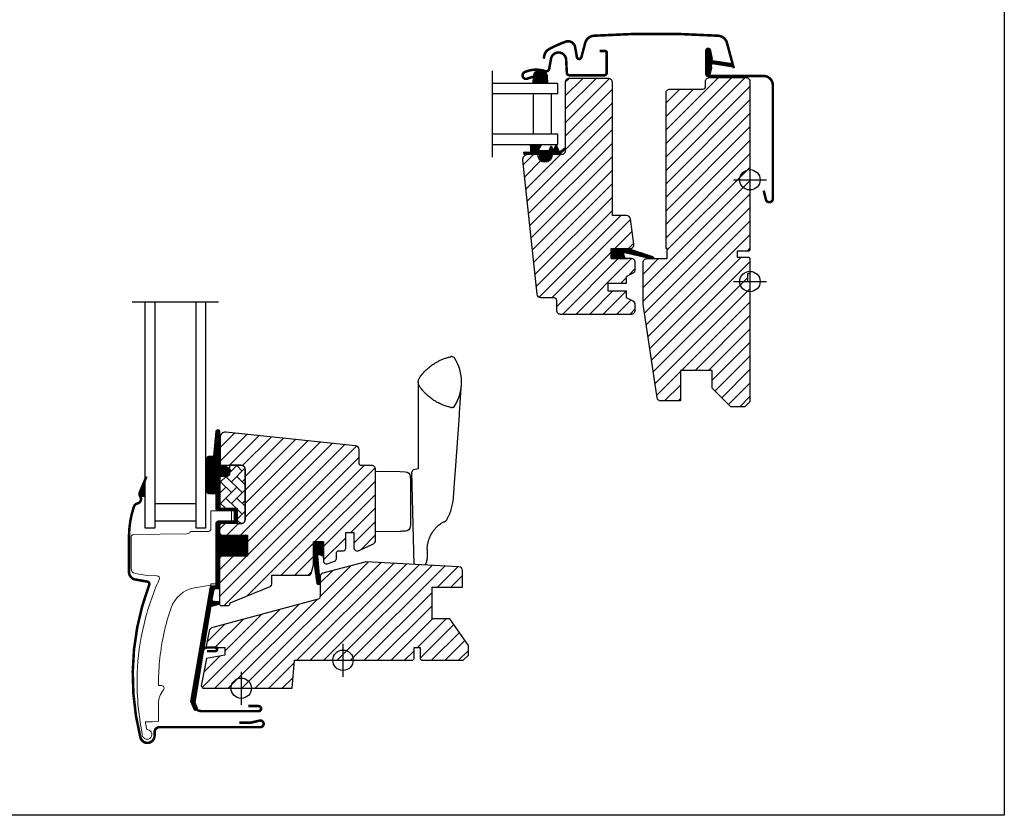
# Model space of a CAD drawing. Units: millimetres. Extents: x 28702 to 34098, y -606 to 6248.
# Drawn here: x 29822 to 30209, y 4834 to 5147 of the extents above; entities that cross this region are included whole.
import ezdxf

# ---------------------------------------------------------------- set-up
doc = ezdxf.new("R2010")
doc.units = ezdxf.units.MM
doc.header["$LTSCALE"] = 30
doc.linetypes.add('DASHDOT', pattern=[1, 0.5, -0.25, 0, -0.25])
for name, color, linetype in [('C13', 6, 'Continuous'), ('RAMMER', 7, 'Continuous'), ('VELUX-GLASS', 254, 'Continuous'), ('VELUX-WINDOW.', 1, 'Continuous'), ('VELUX_FLASHING', 4, 'Continuous'), ('VELUX_GASKET', 1, 'Continuous'), ('VELUX_HATCH', 1, 'Continuous'), ('VELUX_ROOFWINDOW', 2, 'Continuous')]:
    doc.layers.add(name, color=color, linetype=linetype)
doc.layers.add('VELUX-HATCH.', color=30, linetype='Continuous', lineweight=9)
pattern_1 = [(315, (28300.16813, 4397.34239), (0.176776695, 0.176776695), [])]
pattern_2 = [(315, (28247.60707, 4385.72128), (0.176776695, 0.176776695), [])]

# ---------------------------------------------------------------- blocks, each defined once
blk = doc.blocks.new('A$C6ADE1641')
at = {"layer": 'VELUX_HATCH'}
h = blk.add_hatch(dxfattribs=at)
h.set_pattern_fill('ANSI31', color=256, scale=30, style=0)
h.set_pattern_definition([(45, (-3362.845, -562.1303), (-2.6516504, 2.6516504), [])])
edge = h.paths.add_edge_path()
edge.add_line((-93.4, -26.8), (-100.66, -28.08))
edge.add_line((-100.66, -28.08), (-102.8, -38.8))
edge.add_line((-102.8, -38.8), (-102.13, -39.8))
edge.add_line((-102.13, -39.8), (-67, -39.8))
edge.add_line((-67, -39.8), (-66.04, -28.8))
edge.add_line((-66.04, -28.8), (-19.5, -28.8))
edge.add_line((-19.5, -28.8), (-19, -28.3))
edge.add_line((-19, -28.3), (-19, -23.8))
edge.add_line((-19, -23.8), (-16.6, -23.8))
edge.add_line((-16.6, -23.8), (-16.6, -28.3))
edge.add_line((-16.6, -28.3), (-16.1, -28.8))
edge.add_line((-16.1, -28.8), (0.3, -28.8))
edge.add_line((0.3, -28.8), (2.3, -26.8))
edge.add_line((2.3, -26.8), (2.3, -22.93))
edge.add_line((2.3, -22.93), (-5, -12.5))
edge.add_line((-5, -12.5), (-12, -12.5))
edge.add_line((-12, -12.5), (-12, 0))
edge.add_line((-12, 0), (0, 0))
edge.add_line((0, 0), (0, 6.48))
edge.add_arc((-1.5, 6.49), 1.5, 359.9993, 447.0015)
edge.add_line((-1.42, 7.98), (-37.96, 9.9))
edge.add_arc((-38.04, 8.4), 1.5, 86.9894, 105.0103)
edge.add_line((-38.43, 9.85), (-54.89, 5.44))
edge.add_arc((-54.5, 3.99), 1.5, 105.0026, 179.999)
edge.add_line((-56, 3.99), (-56, -3.78))
edge.add_arc((-57, -3.78), 1, 284.9986, 359.9994, ccw=False)
edge.add_line((-56.74, -4.75), (-98.2, -15.86))
edge.add_arc((-97.68, -17.79), 2, 105.0004, 168.7013)
edge.add_line((-99.64, -17.4), (-100.8, -23.2))
edge.add_arc((-100.31, -23.3), 0.5, 168.699, 269.9973)
edge.add_line((-100.31, -23.8), (-93.4, -23.8))
edge.add_line((-93.4, -23.8), (-93.4, -26.8))
at = {"layer": 'VELUX_ROOFWINDOW'}
blk.add_lwpolyline([(-93.4, -26.8), (-100.66, -28.08), (-102.8, -38.8), (-102.13, -39.8), (-67, -39.8), (-66.04, -28.8), (-19.5, -28.8), (-19, -28.3), (-19, -23.8), (-16.6, -23.8), (-16.6, -28.3), (-16.1, -28.8), (0.3, -28.8), (2.3, -26.8), (2.3, -22.93), (-5, -12.5), (-12, -12.5), (-12, 0), (0, 0), (0, 6.48, 0.398971), (-1.42, 7.98), (-37.96, 9.9, 0.078793), (-38.43, 9.85), (-54.89, 5.44, 0.339436), (-56, 3.99), (-56, -3.78, -0.339458), (-56.74, -4.75), (-98.2, -15.86, 0.285334), (-99.64, -17.4), (-100.8, -23.2, 0.473223), (-100.31, -23.8), (-93.4, -23.8)], format="xyb", close=True, dxfattribs=at)

msp = doc.modelspace()

# ---------------------------------------------------------------- hatches: boundary and pattern name
at = {"layer": 'VELUX-HATCH.'}
h = msp.add_hatch(dxfattribs=at)
h.set_pattern_fill('ANSI31', color=256, scale=30, style=0)
h.set_pattern_definition([(45, (28226.6674, 4319.7527), (-2.6516504, 2.6516504), [])])
edge = h.paths.add_edge_path()
edge.add_arc((30032.22, 5036.51), 1, 0, 90, ccw=False)
edge.add_line((30033.22, 5036.51), (30033.22, 5032.51))
edge.add_arc((30034.72, 5032.51), 1.5, 180, 270)
edge.add_line((30034.72, 5031.01), (30062.72, 5031.01))
edge.add_arc((30062.72, 5032.51), 1.5, 270, 360)
edge.add_line((30064.22, 5032.51), (30064.22, 5034.7))
edge.add_arc((30062.72, 5034.7), 1.5, 360, 422.8)
edge.add_line((30063.4, 5036.03), (30060.72, 5037.41))
edge.add_line((30060.72, 5037.41), (30060.72, 5040.01))
edge.add_line((30060.72, 5040.01), (30053.62, 5040.01))
edge.add_line((30053.62, 5040.01), (30053.62, 5043.21))
edge.add_line((30053.62, 5043.21), (30060.72, 5043.21))
edge.add_line((30060.72, 5043.21), (30060.72, 5045.81))
edge.add_line((30060.72, 5045.81), (30063.4, 5047.19))
edge.add_arc((30062.72, 5048.53), 1.5, 297.2, 360)
edge.add_line((30064.22, 5048.53), (30064.22, 5051.31))
edge.add_arc((30062.72, 5051.31), 1.5, 0, 90)
edge.add_line((30062.72, 5052.81), (30054.72, 5052.81))
edge.add_line((30054.72, 5052.81), (30054.72, 5056.81))
edge.add_line((30054.72, 5056.81), (30062.19, 5056.81))
edge.add_arc((30062.19, 5058.31), 1.5, 270, 367.8831)
edge.add_line((30063.68, 5058.52), (30062.29, 5068.52))
edge.add_arc((30060.81, 5068.31), 1.5, 7.8831, 90)
edge.add_line((30060.81, 5069.81), (30055.22, 5069.81))
edge.add_line((30055.22, 5069.81), (30055.22, 5122.21))
edge.add_arc((30053.72, 5122.21), 1.5, 0, 90)
edge.add_line((30053.72, 5123.71), (30038.22, 5123.71))
edge.add_arc((30038.22, 5122.21), 1.5, 90, 180)
edge.add_line((30036.72, 5122.21), (30036.72, 5095.21))
edge.add_arc((30035.22, 5095.21), 1.5, -90, 0, ccw=False)
edge.add_line((30035.22, 5093.71), (30031.52, 5093.71))
edge.add_line((30031.52, 5093.71), (30031.52, 5093.51))
edge.add_arc((30028.72, 5093.51), 2.8, -180, 0, ccw=False)
edge.add_line((30025.92, 5093.51), (30025.92, 5093.71))
edge.add_line((30025.92, 5093.71), (30021.93, 5093.71))
edge.add_arc((30021.93, 5091.71), 2, 90, 186)
edge.add_line((30019.94, 5091.5), (30025.47, 5038.86))
edge.add_arc((30026.97, 5039.01), 1.5, 186, 270)
edge.add_line((30026.97, 5037.51), (30032.22, 5037.51))
edge = h.paths.add_edge_path()
edge.add_line((30076.82, 5056.81), (30076.32, 5056.81))
edge.add_line((30076.32, 5056.81), (30076.32, 5118.01))
edge.add_arc((30077.82, 5118.01), 1.5, 90, 180, ccw=False)
edge.add_line((30077.82, 5119.51), (30090.82, 5119.51))
edge.add_arc((30090.82, 5120.51), 1, 270, 360)
edge.add_line((30091.82, 5120.51), (30091.82, 5122.51))
edge.add_arc((30093.32, 5122.51), 1.5, 90, 180, ccw=False)
edge.add_line((30093.32, 5124.01), (30107.82, 5124.01))
edge.add_arc((30107.82, 5122.51), 1.5, 0, 90, ccw=False)
edge.add_line((30109.32, 5122.51), (30109.32, 5056.31))
edge.add_line((30109.32, 5056.31), (30108.82, 5055.81))
edge.add_line((30108.82, 5055.81), (30104.32, 5055.81))
edge.add_line((30104.32, 5055.81), (30104.32, 5053.41))
edge.add_line((30104.32, 5053.41), (30108.82, 5053.41))
edge.add_line((30108.82, 5053.41), (30109.32, 5052.91))
edge.add_line((30109.32, 5052.91), (30109.32, 5046.8))
edge.add_line((30109.32, 5046.8), (30108.32, 5046.8))
edge.add_line((30108.32, 5046.8), (30108.32, 5043.8))
edge.add_line((30108.32, 5043.8), (30109.32, 5043.8))
edge.add_line((30109.32, 5043.8), (30109.32, 4996.51))
edge.add_line((30109.32, 4996.51), (30107.32, 4994.51))
edge.add_line((30107.32, 4994.51), (30101.82, 4994.51))
edge.add_line((30101.82, 4994.51), (30094.52, 5001.81))
edge.add_line((30094.52, 5001.81), (30094.52, 5008.81))
edge.add_line((30094.52, 5008.81), (30082.02, 5008.81))
edge.add_line((30082.02, 5008.81), (30082.02, 4996.81))
edge.add_line((30082.02, 4996.81), (30074.31, 4996.81))
edge.add_arc((30074.31, 4998.31), 1.5, 188.5, 270, ccw=False)
edge.add_line((30072.82, 4998.09), (30067.33, 5034.84))
edge.add_arc((30068.82, 5035.06), 1.5, 180, 188.5, ccw=False)
edge.add_line((30067.32, 5035.06), (30067.32, 5051.31))
edge.add_arc((30068.82, 5051.31), 1.5, 90, 180, ccw=False)
edge.add_line((30068.82, 5052.81), (30076.82, 5052.81))
edge.add_line((30076.82, 5052.81), (30076.82, 5056.81))
h = msp.add_hatch(dxfattribs=at)
h.set_pattern_fill('ANSI31', color=256, scale=30, style=0)
h.set_pattern_definition([(45, (28247.607, 4385.7213), (-2.6516504, 2.6516504), [])])
edge = h.paths.add_edge_path()
edge.add_line((29901.02, 4982.53), (29901.02, 4972.01))
edge.add_arc((29901.52, 4972.01), 0.5, 179.9998, 270.0002)
edge.add_line((29901.52, 4971.51), (29909.32, 4971.51))
edge.add_arc((29909.32, 4970.01), 1.5, -0.0013, 90.0012, ccw=False)
edge.add_line((29910.82, 4970.01), (29910.82, 4950.11))
edge.add_arc((29909.32, 4950.11), 1.5, -90.0001, 0.0001, ccw=False)
edge.add_line((29909.32, 4948.61), (29901.72, 4948.61))
edge.add_arc((29901.72, 4947.61), 1, 90.0002, 180)
edge.add_line((29900.72, 4947.61), (29900.72, 4944.81))
edge.add_line((29900.72, 4944.81), (29901.52, 4944.01))
edge.add_line((29901.52, 4944.01), (29911.72, 4944.01))
edge.add_line((29911.72, 4944.01), (29911.72, 4935.81))
edge.add_line((29911.72, 4935.81), (29901.52, 4935.81))
edge.add_line((29901.52, 4935.81), (29900.72, 4935.01))
edge.add_line((29900.72, 4935.01), (29900.72, 4916.91))
edge.add_arc((29901.24, 4916.92), 0.52, 180.9058, 267.8125)
edge.add_line((29901.22, 4916.4), (29904.33, 4916.4))
edge.add_arc((29904.31, 4916.93), 0.529, 272.7221, 343.9481)
edge.add_line((29904.81, 4916.78), (29904.97, 4917.35))
edge.add_line((29904.97, 4917.35), (29920.7, 4923.87))
edge.add_arc((29920.32, 4924.79), 1, 292.5, 360)
edge.add_line((29921.32, 4924.79), (29921.32, 4928.26))
edge.add_line((29921.32, 4928.26), (29935.85, 4928.26))
edge.add_arc((29935.85, 4929.26), 1, 270, 344.9999)
edge.add_line((29936.82, 4929), (29937.72, 4932.36))
edge.add_line((29937.72, 4932.36), (29937.72, 4941.36))
edge.add_line((29937.72, 4941.36), (29941.72, 4941.36))
edge.add_line((29941.72, 4941.36), (29941.72, 4933.69))
edge.add_arc((29942.72, 4933.69), 1, 180, 290.0001)
edge.add_line((29943.06, 4932.75), (29946.06, 4933.84))
edge.add_arc((29945.72, 4934.78), 1, 290, 360)
edge.add_line((29946.72, 4934.78), (29946.72, 4936.91))
edge.add_arc((29947.72, 4936.91), 1, 89.9999, 180, ccw=False)
edge.add_line((29947.72, 4937.91), (29949.42, 4937.91))
edge.add_arc((29949.42, 4938.91), 1, 270.0001, 360.0001)
edge.add_line((29950.42, 4938.91), (29950.42, 4945.01))
edge.add_line((29950.42, 4945.01), (29953.62, 4945.01))
edge.add_line((29953.62, 4945.01), (29953.62, 4938.91))
edge.add_arc((29954.62, 4938.91), 1, 180.031, 269.9999)
edge.add_line((29954.62, 4937.91), (29955.32, 4937.91))
edge.add_arc((29955.21, 4939.01), 1.1, 275.291, 294.4416)
edge.add_line((29955.67, 4938.01), (29961.25, 4940.61))
edge.add_arc((29960.62, 4941.97), 1.5, 294.9999, 360)
edge.add_line((29962.12, 4941.97), (29962.12, 4969.91))
edge.add_arc((29960.62, 4969.91), 1.5, 359.9999, 450)
edge.add_line((29960.62, 4971.41), (29956.62, 4971.41))
edge.add_arc((29956.62, 4972.41), 1, 179.9999, 270, ccw=False)
edge.add_line((29955.62, 4972.41), (29955.62, 4977.66))
edge.add_arc((29954.12, 4977.66), 1.5, 359.9999, 444.0001)
edge.add_line((29954.27, 4979.15), (29903.22, 4984.52))
edge.add_arc((29903.02, 4982.53), 2, 84, 179.9999)
at = {"layer": 'VELUX-HATCH.', "linetype": 'Continuous', "lineweight": 0}
h = msp.add_hatch(dxfattribs=at)
h.set_pattern_fill('AR-HBONE', color=256, scale=0.75, angle=90, style=0)
h.set_pattern_definition([(135, (28560.5068, 4298.9064), (-4.2426407, -1e-14), [9, -3]), (225, (28558.3855, 4301.0277), (-4.2426407, -1e-14), [9, -3])])
edge = h.paths.add_edge_path()
edge.add_line((29909.32, 4971.51), (29904.72, 4971.51))
edge.add_line((29904.72, 4971.51), (29904.72, 4968.16))
edge.add_arc((29903.72, 4968.16), 1, -90, 0, ccw=False)
edge.add_line((29903.72, 4967.16), (29901.42, 4967.16))
edge.add_arc((29901.4, 4966.67), 0.49, 88.7649, 181.2342)
edge.add_line((29900.92, 4966.66), (29900.92, 4954.61))
edge.add_line((29900.92, 4954.61), (29907.72, 4954.61))
edge.add_line((29907.72, 4954.61), (29907.72, 4948.61))
edge.add_line((29907.72, 4948.61), (29909.32, 4948.61))
edge.add_arc((29909.32, 4950.11), 1.5, 270, 360)
edge.add_line((29910.82, 4950.11), (29910.82, 4970.01))
edge.add_arc((29909.32, 4970.01), 1.5, 359.9986, 450.0013)
at = {"layer": 'VELUX_GASKET'}
h = msp.add_hatch(dxfattribs=at)
h.set_pattern_fill('ANSI31', color=256, scale=2, angle=270, style=0)
h.set_pattern_definition(pattern_1)
edge = h.paths.add_edge_path()
edge.add_line((30094.14, 5127.91), (30093.5, 5125.14))
edge.add_arc((30092.87, 5125.44), 0.7, 162.0796, 335, ccw=False)
edge.add_arc((30078.02, 5130.24), 14.9, 342.0796, 355.4534)
edge.add_arc((30092.56, 5129.08), 0.315, 356.4068, 431.1093)
edge.add_arc((30092.87, 5130.05), 0.7, 106.8045, 253.1955, ccw=False)
edge.add_arc((30092.58, 5131), 0.3, 286.8045, 364.5466)
edge.add_arc((30078.02, 5129.85), 14.9, 4.5466, 17.9204)
edge.add_arc((30092.87, 5134.65), 0.7, 25, 197.9204, ccw=False)
edge.add_line((30093.5, 5134.94), (30094.14, 5132.18))
edge.add_arc((30093.11, 5131.9), 1.06, -17.6418, 15.2266, ccw=False)
edge.add_arc((30094.66, 5131.3), 0.6, 152.5847, 266.0725)
edge.add_line((30094.62, 5130.7), (30102.31, 5129.53))
edge.add_arc((30101.92, 5128.96), 0.695, -86.2684, 56.1229, ccw=False)
edge.add_line((30101.97, 5128.26), (30094.62, 5129.39))
edge.add_arc((30094.66, 5128.79), 0.6, 93.9275, 207.4153)
edge.add_arc((30093.11, 5128.19), 1.06, -15.2266, 17.6418, ccw=False)
h = msp.add_hatch(dxfattribs=at)
h.set_pattern_fill('ANSI31', color=256, scale=2, angle=270, style=0)
h.set_pattern_definition(pattern_1)
h.paths.add_polyline_path([(30024.05, 5121.71), (30029.72, 5121.71), (30029.57, 5124.89, 0.866822), (30024.29, 5124.65)])
h = msp.add_hatch(dxfattribs=at)
h.set_pattern_fill('ANSI31', color=256, scale=2, angle=270, style=0)
h.set_pattern_definition(pattern_1)
h.paths.add_polyline_path([(30026.52, 5093.71), (30023.44, 5093.71), (30020.61, 5093.77), (30020.44, 5094.74), (30022.94, 5094.74, 0.36397), (30023.19, 5095.04), (30023.19, 5096.81, 0.240305), (30023.03, 5097.13, -0.674576), (30023.22, 5097.71), (30026.91, 5097.71, -0.523641), (30027.16, 5097.34), (30026.15, 5095.8, 0.595689), (30026.39, 5095.41), (30030.39, 5095.41), (30031.19, 5097.22), (30031.77, 5095.92, 0.649408), (30032.32, 5095.92), (30033.07, 5097.61), (30034.09, 5095.31, 0.488006), (30034.86, 5095.12), (30036.38, 5096.31, -0.323731), (30036.72, 5096.21), (30036.72, 5095.85, -0.109394), (30036.62, 5095.76), (30034.36, 5093.71), (30031.02, 5093.71), (30031.02, 5093.46, -0.999753), (30026.52, 5093.46)])
h = msp.add_hatch(dxfattribs=at)
h.set_pattern_fill('ANSI31', color=256, scale=2, angle=270, style=0)
h.set_pattern_definition(pattern_1)
h.paths.add_polyline_path([(30060.29, 5052.81), (30059.65, 5054.48, -0.648139), (30060.3, 5055.12), (30070.9, 5052.62, 0.849746), (30071.06, 5053.6), (30061.5, 5056.81), (30054.72, 5056.81), (30054.72, 5052.81)])
h = msp.add_hatch(dxfattribs=at)
h.set_pattern_fill('ANSI31', color=256, scale=2, angle=270, style=0)
h.set_pattern_definition(pattern_2)
edge = h.paths.add_edge_path()
edge.add_line((29900.73, 4971.89), (29900.74, 4971.54))
edge.add_arc((29901.03, 4971.46), 0.3, 165, 270)
edge.add_line((29901.03, 4971.16), (29902.72, 4971.16))
edge.add_arc((29902.72, 4969.16), 2, -90, 90, ccw=False)
edge.add_line((29902.72, 4967.16), (29901.02, 4967.16))
edge.add_arc((29900.98, 4966.89), 0.271, 83.5526, 186.4479)
edge.add_line((29900.72, 4966.86), (29900.72, 4954.61))
edge.add_line((29900.72, 4954.61), (29906.72, 4954.61))
edge.add_arc((29906.72, 4953.61), 1, 0, 89.9189, ccw=False)
edge.add_line((29907.72, 4953.61), (29907.72, 4949.61))
edge.add_arc((29906.72, 4949.61), 1, -90.0001, 0.0001, ccw=False)
edge.add_line((29906.72, 4948.61), (29901.22, 4948.61))
edge.add_arc((29901.22, 4948.11), 0.5, 90.0001, 179.9999)
edge.add_line((29900.72, 4948.11), (29900.72, 4944.01))
edge.add_line((29900.72, 4944.01), (29911.72, 4944.01))
edge.add_line((29911.72, 4944.01), (29911.72, 4935.81))
edge.add_line((29911.72, 4935.81), (29900.72, 4935.81))
edge.add_line((29900.72, 4935.81), (29900.72, 4923.41))
edge.add_arc((29900.22, 4923.41), 0.5, -90, 0, ccw=False)
edge.add_line((29900.22, 4922.91), (29899.08, 4922.91))
edge.add_arc((29899.08, 4922.41), 0.5, 89.9998, 168.7002)
edge.add_line((29898.59, 4922.51), (29897.82, 4918.67))
edge.add_arc((29898.31, 4918.57), 0.5, 168.6997, 266.0001)
edge.add_line((29898.28, 4918.07), (29900.25, 4917.94))
edge.add_arc((29900.22, 4917.44), 0.5, 0, 85.9998, ccw=False)
edge.add_line((29900.72, 4917.44), (29900.72, 4917.22))
edge.add_arc((29900.22, 4917.22), 0.5, 285, 359.9999, ccw=False)
edge.add_line((29900.34, 4916.74), (29897.57, 4915.99))
edge.add_arc((29897.7, 4915.51), 0.5, 104.9995, 168.7004)
edge.add_line((29897.21, 4915.61), (29891.01, 4878.24))
edge.add_line((29891.01, 4878.24), (29891.97, 4875.98))
edge.add_arc((29891.36, 4875.73), 0.65, -156.2492, 22.2053, ccw=False)
edge.add_line((29890.77, 4875.47), (29889.46, 4878.56))
edge.add_line((29889.46, 4878.56), (29897.19, 4923.69))
edge.add_arc((29897.68, 4923.59), 0.5, 94.0003, 168.6995, ccw=False)
edge.add_line((29897.65, 4924.09), (29899.42, 4924.21))
edge.add_line((29899.42, 4924.21), (29899.42, 4948.61))
edge.add_arc((29900.42, 4948.61), 1, 90, 179.9551, ccw=False)
edge.add_line((29900.42, 4949.61), (29906.22, 4949.61))
edge.add_arc((29906.22, 4950.11), 0.5, 270.0002, 359.9998)
edge.add_line((29906.72, 4950.11), (29906.72, 4953.11))
edge.add_arc((29906.21, 4953.11), 0.503, 0.1597, 89.6151)
edge.add_line((29906.22, 4953.61), (29900.33, 4953.61))
edge.add_arc((29900.29, 4954.49), 0.877, 181.981, 272.6548, ccw=False)
edge.add_line((29899.42, 4954.46), (29899.42, 4960.32))
edge.add_line((29899.42, 4960.32), (29896.92, 4960.32))
edge.add_arc((29896.92, 4961.82), 1.5, 180, 270, ccw=False)
edge.add_line((29895.42, 4961.82), (29895.42, 4973.58))
edge.add_arc((29896.92, 4973.58), 1.5, 90, 180, ccw=False)
edge.add_line((29896.92, 4975.08), (29898.56, 4975.08))
edge.add_line((29898.56, 4975.08), (29899.44, 4984.94))
edge.add_arc((29900.08, 4984.88), 0.65, 0, 174.9056, ccw=False)
edge.add_line((29900.73, 4984.88), (29900.73, 4971.89))
h = msp.add_hatch(dxfattribs=at)
h.set_pattern_fill('ANSI31', color=256, scale=2, angle=270, style=0)
h.set_pattern_definition(pattern_2)
edge = h.paths.add_edge_path()
edge.add_line((29869.47, 4959.42), (29871.42, 4959.42))
edge.add_line((29871.42, 4959.42), (29871.42, 4965.58))
edge.add_line((29871.42, 4965.58), (29869.47, 4960.9))
edge.add_arc((29871.26, 4960.16), 1.94, 157.4652, 202.5348)
h = msp.add_hatch(dxfattribs=at)
h.set_pattern_fill('ANSI31', color=256, scale=2, angle=270, style=0)
h.set_pattern_definition(pattern_2)
h.paths.add_polyline_path([(29940.05, 4936.43), (29941.72, 4935.79), (29941.72, 4941.36), (29937.72, 4941.36), (29937.72, 4934.53), (29939.01, 4925.02, 0.76439), (29940.32, 4925.18), (29939.38, 4935.91, -0.557806)])

# ---------------------------------------------------------------- linework, layer by layer
msp.add_lwpolyline([(29609.32, 5333.81), (30209.32, 5333.81), (30209.32, 4833.81), (29609.32, 4833.81)], close=True)
at = {"layer": 'C13', "color": 1}
for p, q in [((30109.32, 5090.31), (30109.32, 5077.31)), ((30102.82, 5083.81), (30115.82, 5083.81)), ((30109.32, 5050.31), (30109.32, 5037.31)), ((30102.82, 5043.81), (30115.82, 5043.81)), ((30102.82, 5043.81), (30115.82, 5043.81)), ((30102.82, 5043.81), (30115.82, 5043.81)), ((29949.32, 4901.31), (29949.32, 4888.31)), ((29942.82, 4894.81), (29955.82, 4894.81)), ((29942.82, 4894.81), (29955.82, 4894.81)), ((29942.82, 4894.81), (29955.82, 4894.81)), ((29909.32, 4890.31), (29909.32, 4877.31)), ((29902.82, 4883.81), (29915.82, 4883.81)), ((29902.82, 4883.81), (29915.82, 4883.81)), ((29902.82, 4883.81), (29915.82, 4883.81))]:
    msp.add_line(p, q, dxfattribs=at)
for centre in [(30109.32, 5083.81), (30109.32, 5043.81), (29949.32, 4894.81), (29909.32, 4883.81)]:
    msp.add_circle(centre, 4, dxfattribs=at)
at = {"layer": 'RAMMER'}
for p, q in [((30109.32, 5045.81), (30109.32, 5037.72)), ((29949.32, 4896.81), (29949.32, 4888.72)), ((29909.32, 4885.81), (29909.32, 4877.72))]:
    msp.add_line(p, q, dxfattribs=at)
at = {"layer": 'VELUX-GLASS', "linetype": 'DASHDOT', "ltscale": 2.5}
for p, q in [((30007.97, 5126.71), (30007.97, 5092.71)), ((29866.41, 5035.79), (29900.41, 5035.79))]:
    msp.add_line(p, q, dxfattribs=at)
at = {"layer": 'VELUX-GLASS'}
for points in [[(30007.97, 5117.71), (30033.82, 5117.71), (30033.82, 5121.71), (30007.97, 5121.71)], [(30007.97, 5097.71), (30033.82, 5097.71), (30033.82, 5101.71), (30007.97, 5101.71)], [(29871.42, 5035.79), (29871.42, 4946.91), (29875.42, 4946.91), (29875.42, 5035.79)], [(29891.42, 5035.79), (29891.42, 4946.91), (29895.42, 4946.91), (29895.42, 5035.79)]]:
    msp.add_lwpolyline(points, dxfattribs=at)
for points in [[(30031.2, 5117.71), (30031.2, 5101.71), (30024.2, 5101.71), (30024.2, 5117.71)], [(29891.42, 4949.53), (29875.42, 4949.53), (29875.42, 4956.53), (29891.42, 4956.53)]]:
    msp.add_lwpolyline(points, close=True, dxfattribs=at)
at = {"layer": 'VELUX-HATCH.', "linetype": 'Continuous', "lineweight": 0}
msp.add_lwpolyline([(29881.72, 4915.42, 0.027553), (29879.01, 4905.83, 0.028595), (29877.33, 4895.62, 0.026562), (29876.82, 4886.02), (29876.82, 4884.82), (29878.02, 4884.82, -0.638744), (29878.78, 4883.17, 0.179421), (29876.82, 4877.82), (29876.82, 4871, -0.405973), (29876.52, 4870.7), (29874.24, 4870.64), (29871.95, 4870.58, 0.462375), (29871.66, 4870.23), (29872.07, 4867.91, 0.331486), (29872.51, 4867.51, -2.543547), (29870.42, 4865.97, -0.060122), (29868.43, 4889.61, -0.048346), (29870.96, 4908.54, -0.048183), (29877.08, 4926.63, 0.538552), (29876.18, 4928.04), (29872.31, 4928.11), (29867.67, 4928.93, -0.36397), (29866.02, 4930.9), (29866.02, 4943.12), (29866.02, 4943.23, -0.409113), (29867, 4944.23), (29888.06, 4944.6, 0.251417), (29889.29, 4945.29, -0.256062), (29889.72, 4945.52), (29896.42, 4945.52, 0.414214), (29897.42, 4946.52), (29897.42, 4953.61), (29905.32, 4953.61, -0.406568), (29905.52, 4953.41), (29905.52, 4949.82, -0.414025), (29905.32, 4949.62), (29900.42, 4949.62, 0.414213), (29899.42, 4948.62), (29899.42, 4924.92), (29897.62, 4924.92, 0.414212), (29897.42, 4924.72), (29897.42, 4924.61, -0.363942), (29897.25, 4924.41), (29890.97, 4923.3, 0.273021), (29881.71, 4915.38)], format="xyb", dxfattribs=at)
at = {"layer": 'VELUX-WINDOW.'}
for p, q in [((29992.06, 5014.26), (29992.43, 5014.23)), ((29992.43, 4994.3), (29992.06, 4994.26)), ((29992.43, 4994.3), (29992.06, 4994.26)), ((29978.92, 4992.44), (29978.92, 4970.15)), ((29993.55, 4969.63), (29995.06, 4991.27)), ((29978.92, 4970.7), (29978.92, 4970.15)), ((29977.36, 4932.51), (29976.42, 4968.82)), ((29978.92, 4970.15), (29977.21, 4969.79)), ((29988.86, 4949.31), (29989.1, 4949.32)), ((29982.42, 4938.49), (29982.42, 4934.86))]:
    msp.add_line(p, q, dxfattribs=at)
for points in [[(30032.22, 5037.51, -0.414214), (30033.22, 5036.51), (30033.22, 5032.51, 0.414214), (30034.72, 5031.01), (30062.72, 5031.01, 0.414214), (30064.22, 5032.51), (30064.22, 5034.7, 0.281087), (30063.4, 5036.03), (30060.72, 5037.41), (30060.72, 5040.01), (30053.62, 5040.01), (30053.62, 5043.21), (30060.72, 5043.21), (30060.72, 5045.81), (30063.4, 5047.19, 0.281087), (30064.22, 5048.53), (30064.22, 5051.31, 0.414214), (30062.72, 5052.81), (30054.72, 5052.81), (30054.72, 5056.81), (30062.19, 5056.81, 0.455111), (30063.68, 5058.52), (30062.29, 5068.52, 0.374466), (30060.81, 5069.81), (30055.22, 5069.81), (30055.22, 5122.21, 0.414214), (30053.72, 5123.71), (30038.22, 5123.71, 0.414214), (30036.72, 5122.21), (30036.72, 5095.21, -0.414214), (30035.22, 5093.71), (30031.52, 5093.71), (30031.52, 5093.51, -1), (30025.92, 5093.51), (30025.92, 5093.71), (30021.93, 5093.71, 0.445229), (30019.94, 5091.5), (30025.47, 5038.86, 0.383864), (30026.97, 5037.51)], [(30076.82, 5056.81), (30076.32, 5056.81), (30076.32, 5118.01, -0.414214), (30077.82, 5119.51), (30090.82, 5119.51, 0.414214), (30091.82, 5120.51), (30091.82, 5122.51, -0.414214), (30093.32, 5124.01), (30107.82, 5124.01, -0.414214), (30109.32, 5122.51), (30109.32, 5056.31), (30108.82, 5055.81), (30104.32, 5055.81), (30104.32, 5053.41), (30108.82, 5053.41), (30109.32, 5052.91), (30109.32, 5046.8), (30108.32, 5046.8), (30108.32, 5043.8), (30109.32, 5043.8), (30109.32, 4996.51), (30107.32, 4994.51), (30101.82, 4994.51), (30094.52, 5001.81), (30094.52, 5008.81), (30082.02, 5008.81), (30082.02, 4996.81), (30074.31, 4996.81, -0.3714), (30072.82, 4998.09), (30067.33, 5034.84, -0.037105), (30067.32, 5035.06), (30067.32, 5051.31, -0.414214), (30068.82, 5052.81), (30076.82, 5052.81)], [(29901.02, 4982.53), (29901.02, 4972.01, 0.414215), (29901.52, 4971.51), (29909.32, 4971.51, -0.414226), (29910.82, 4970.01), (29910.82, 4950.11, -0.414214), (29909.32, 4948.61), (29901.72, 4948.61, 0.414213), (29900.72, 4947.61), (29900.72, 4944.81), (29901.52, 4944.01), (29911.72, 4944.01), (29911.72, 4935.81), (29901.52, 4935.81), (29900.72, 4935.01), (29900.72, 4916.91, 0.398488), (29901.22, 4916.4), (29904.33, 4916.4, 0.32119), (29904.81, 4916.78), (29904.97, 4917.35), (29920.7, 4923.87, 0.303347), (29921.32, 4924.79), (29921.32, 4928.26), (29935.85, 4928.26, 0.339454), (29936.82, 4929), (29937.72, 4932.36), (29937.72, 4941.36), (29941.72, 4941.36), (29941.72, 4933.69, 0.520568), (29943.06, 4932.75), (29946.06, 4933.84, 0.315299), (29946.72, 4934.78), (29946.72, 4936.91, -0.414214), (29947.72, 4937.91), (29949.42, 4937.91, 0.414214), (29950.42, 4938.91), (29950.42, 4945.01), (29953.62, 4945.01), (29953.62, 4938.91, 0.414055), (29954.62, 4937.91), (29955.32, 4937.91, 0.083755), (29955.67, 4938.01), (29961.25, 4940.61, 0.291474), (29962.12, 4941.97), (29962.12, 4969.91, 0.414214), (29960.62, 4971.41), (29956.62, 4971.41, -0.414214), (29955.62, 4972.41), (29955.62, 4977.66, 0.383865), (29954.27, 4979.15), (29903.22, 4984.52, 0.445228)]]:
    msp.add_lwpolyline(points, format="xyb", close=True, dxfattribs=at)
for points in [[(29909.32, 4971.51), (29904.72, 4971.51), (29904.72, 4968.16, -0.414214), (29903.72, 4967.16), (29901.42, 4967.16, 0.426893), (29900.92, 4966.66), (29900.92, 4954.61), (29907.72, 4954.61), (29907.72, 4948.61), (29909.32, 4948.61, 0.414214), (29910.82, 4950.11), (29910.82, 4970.01, 0.414227), (29909.32, 4971.51)], [(29962.12, 4969.26), (29962.32, 4969.26), (29971.76, 4969.01), (29973.77, 4968.96, -0.39563), (29975.78, 4967.09), (29975.86, 4965.96), (29975.86, 4948.55, -0.001861), (29975.79, 4947.44, -0.387594), (29973.85, 4945.57), (29973.84, 4945.57), (29973.77, 4945.57), (29973.62, 4945.56), (29973.39, 4945.56), (29973.1, 4945.55), (29972.72, 4945.54), (29972.28, 4945.53), (29971.76, 4945.52), (29962.12, 4945.27)]]:
    msp.add_lwpolyline(points, format="xyb", dxfattribs=at)
at = {"layer": 'VELUX-WINDOW.', "flags": 128}
msp.add_lwpolyline([(29992.78, 4958.74), (29993.2, 4964.67), (29993.55, 4969.62)], dxfattribs=at)
at = {"layer": 'VELUX-WINDOW.'}
for centre, radius, start, end in [((29991.98, 5013.27), 1, 85, 102.1114), ((29992.34, 5013.23), 1, 32.029, 85), ((29978, 5004.26), 17.91, 327.9709, 32.0291), ((29991.98, 4995.26), 0.999, 257.8882, 275.0139), ((29991.98, 4995.26), 1, 257.8886, 275), ((29992.34, 4995.29), 1, 275, 327.971), ((29977.42, 4968.81), 1, 101.6148, 180.0051)]:
    msp.add_arc(centre, radius, start, end, dxfattribs=at)
for points, knots in [([(29991.77, 4994.28), (29991.25, 4994.41), (29990.22, 4994.65), (29988.7, 4995.18), (29987.22, 4995.82), (29985.77, 4996.6), (29984.38, 4997.5), (29983.2, 4998.41), (29982.22, 4999.29), (29981.41, 5000.1), (29980.56, 5001.05), (29979.9, 5001.91), (29979.37, 5002.65), (29979.11, 5003.15), (29978.96, 5003.67), (29978.9, 5004.17), (29978.93, 5004.68), (29979.04, 5005.16), (29979.23, 5005.62), (29979.54, 5006.12), (29979.95, 5006.68), (29980.61, 5007.53), (29981.49, 5008.53), (29982.65, 5009.64), (29983.9, 5010.67), (29985.24, 5011.6), (29986.58, 5012.37), (29987.88, 5013), (29989.14, 5013.5), (29990.43, 5013.93), (29991.32, 5014.14), (29991.77, 5014.24)], [0, 0, 0, 0, 0.046706, 0.093411, 0.141348, 0.189285, 0.238206, 0.287126, 0.320686, 0.354273, 0.387833, 0.43293, 0.450259, 0.467802, 0.482416, 0.497454, 0.512068, 0.527106, 0.541097, 0.555443, 0.57891, 0.602379, 0.649616, 0.696653, 0.74369, 0.791988, 0.840286, 0.879845, 0.919405, 0.959702, 1, 1, 1, 1]), ([(29978.92, 5004.26), (29978.92, 5004.24), (29978.91, 5004.18), (29978.91, 5004.04), (29978.91, 5003.84), (29978.91, 5003.57), (29978.91, 5003.25), (29978.9, 5002.92), (29978.9, 5002.63), (29978.9, 5002.36), (29978.9, 5001.97), (29978.91, 5001.39), (29978.91, 5000.61), (29978.92, 4999.7), (29978.93, 4998.69), (29978.93, 4997.87), (29978.93, 4997.3), (29978.93, 4997.03), (29978.93, 4996.78), (29978.93, 4996.54), (29978.93, 4996.27), (29978.93, 4995.88), (29978.93, 4995.31), (29978.92, 4994.54), (29978.92, 4993.56), (29978.92, 4992.83), (29978.92, 4992.44)], [0, 0, 0, 0, 0.004416, 0.016907, 0.03476, 0.055783, 0.085822, 0.114581, 0.139232, 0.159902, 0.183036, 0.238371, 0.305774, 0.382501, 0.468281, 0.563313, 0.589018, 0.61256, 0.633764, 0.652538, 0.672457, 0.70234, 0.751441, 0.81654, 0.898896, 1, 1, 1, 1]), ([(29995.06, 4991.27), (29995.09, 4991.76), (29995.16, 4992.69), (29995.25, 4993.99), (29995.32, 4995.11), (29995.38, 4996.05), (29995.43, 4996.84), (29995.47, 4997.48), (29995.5, 4997.98), (29995.53, 4998.38), (29995.55, 4998.72), (29995.57, 4999.03), (29995.59, 4999.33), (29995.61, 4999.61), (29995.63, 4999.88), (29995.64, 5000.12), (29995.66, 5000.35), (29995.67, 5000.58), (29995.69, 5000.84), (29995.72, 5001.15), (29995.75, 5001.51), (29995.78, 5001.9), (29995.8, 5002.25), (29995.82, 5002.46), (29995.83, 5002.54)], [0, 0, 0, 0, 0.132244, 0.247081, 0.345678, 0.429207, 0.498582, 0.554775, 0.598989, 0.632403, 0.661332, 0.688978, 0.715314, 0.740321, 0.763809, 0.785602, 0.805764, 0.8244, 0.846506, 0.874814, 0.907638, 0.942801, 0.977555, 1, 1, 1, 1]), ([(29989.92, 4949.81), (29990.03, 4950), (29990.25, 4950.38), (29990.64, 4951.09), (29991.06, 4951.96), (29991.49, 4953), (29991.87, 4954.06), (29992.18, 4955.16), (29992.44, 4956.27), (29992.62, 4957.32), (29992.73, 4958.15), (29992.77, 4958.59), (29992.78, 4958.74)], [0, 0, 0, 0, 0.069444, 0.139598, 0.256632, 0.375765, 0.495608, 0.615604, 0.736235, 0.858929, 0.952465, 1, 1, 1, 1]), ([(29982.42, 4938.49), (29982.44, 4938.85), (29982.48, 4939.59), (29982.67, 4940.76), (29982.96, 4941.89), (29983.33, 4942.93), (29983.72, 4943.81), (29984.12, 4944.57), (29984.5, 4945.19), (29984.84, 4945.68), (29985.15, 4946.09), (29985.46, 4946.47), (29985.8, 4946.86), (29986.19, 4947.28), (29986.66, 4947.73), (29987.26, 4948.23), (29988, 4948.77), (29988.56, 4949.1), (29988.86, 4949.31)], [0, 0, 0, 0, 0.080881, 0.170767, 0.26889, 0.347365, 0.422874, 0.488471, 0.543972, 0.589299, 0.624583, 0.660247, 0.702626, 0.742172, 0.791511, 0.851246, 0.92102, 1, 1, 1, 1]), ([(29989.1, 4949.32), (29989.14, 4949.32), (29989.27, 4949.33), (29989.46, 4949.4), (29989.66, 4949.51), (29989.8, 4949.65), (29989.88, 4949.75), (29989.91, 4949.8), (29989.92, 4949.81)], [0, 0, 0, 0, 0.130724, 0.387601, 0.614633, 0.820532, 0.978103, 1, 1, 1, 1]), ([(29981.49, 4932.3), (29981.62, 4932.45), (29981.87, 4932.8), (29982.15, 4933.38), (29982.37, 4934.08), (29982.4, 4934.58), (29982.42, 4934.86)], [0.4308704, 0.4308704, 0.4308704, 0.4308704, 0.5534126, 0.6917697, 0.8301219, 1, 1, 1, 1])]:
    msp.add_open_spline(points, degree=3, knots=knots, dxfattribs=at)
at = {"layer": 'VELUX_FLASHING'}
for p, q in [((29865.22, 4943.46), (29865.22, 4942.16)), ((29900.14, 4899.81), (29896.79, 4899.81))]:
    msp.add_line(p, q, dxfattribs=at)
at = {"layer": 'VELUX_FLASHING', "const_width": 1}
for points in [[(30028.25, 5131.46), (30028.44, 5132.54, -0.227913), (30030.37, 5135.24, -0.038792), (30036.85, 5138.15, -0.465019), (30040.59, 5135.98), (30041.28, 5132.09, 0.802585), (30043.03, 5132.01), (30044.55, 5137.67, -0.321086), (30048, 5140.5, -0.033135), (30096.84, 5140.5, -0.321086), (30100.28, 5137.67), (30102.95, 5127.73)], [(30050.22, 5134.51), (30052.32, 5134.51, -0.414214), (30053.02, 5133.81), (30053.02, 5126.01, -0.414214), (30051.92, 5124.91), (30038.41, 5124.91, -0.39896), (30037.32, 5125.96), (30037.05, 5131.07, 0.892534), (30031.1, 5131.43), (30030.4, 5127.5, -0.458378), (30028.84, 5126.57, 0.187201), (30020.75, 5126.19, 0.966451), (30021.79, 5123.6), (30023.92, 5124.37)], [(30094.35, 5131.03), (30093.58, 5134.77, 0.903323), (30092.19, 5134.63), (30092.19, 5125.39, 0.414192), (30092.89, 5124.69), (30114.64, 5124.69, -0.414212), (30118.32, 5121.01), (30118.32, 5076.39, -0.883747), (30115.6, 5076.06), (30114.72, 5079.57)], [(29872.05, 4967.11), (29869.47, 4960.9, 0.244922), (29869.62, 4959.22, -0.521517), (29868.49, 4956.49, 0.262585), (29867.15, 4955.29, 0.082242), (29865.19, 4943.46), (29865.19, 4942.49), (29865.19, 4929.54, 0.36397), (29867.67, 4926.58), (29872.35, 4925.75, -0.469691), (29873.11, 4924.42, 0.152583), (29869.67, 4864.45, 0.884215), (29875.24, 4865.14), (29875.24, 4866.51, -0.414214), (29877.24, 4868.51), (29916.82, 4868.51, 1.123864), (29916.52, 4871.08), (29913.12, 4870.27), (29908.62, 4870.27)], [(29912.12, 4876.78), (29916.12, 4876.78, -1), (29916.12, 4874.78), (29893.89, 4874.78, -0.414214), (29890.21, 4878.46, -0.049346), (29890.28, 4879.18), (29894.13, 4898.46, -0.35756), (29895.78, 4899.81), (29899.11, 4899.81, -1), (29899.11, 4898.41), (29895.81, 4898.41)]]:
    msp.add_lwpolyline(points, format="xyb", dxfattribs=at)
at = {"layer": 'VELUX_GASKET'}
for p, q in [((30054.72, 5052.81), (30054.72, 5056.81)), ((30054.72, 5056.81), (30061.13, 5056.81)), ((30054.72, 5056.81), (30054.72, 5052.81)), ((30061.13, 5052.81), (30054.72, 5052.81)), ((30054.72, 5052.81), (30061.13, 5052.81)), ((29937.72, 4941.36), (29941.72, 4941.36)), ((29941.72, 4934.95), (29941.72, 4941.36)), ((29941.72, 4941.36), (29941.72, 4934.95))]:
    msp.add_line(p, q, dxfattribs=at)
at = {"layer": 'VELUX_GASKET', "color": 1}
for points in [[(30094.14, 5127.91), (30093.5, 5125.14, -0.940052), (30092.2, 5125.66, 0.05842), (30092.88, 5129.06, 0.338007), (30092.66, 5129.38, -0.742604), (30092.66, 5130.72, 0.352853), (30092.88, 5131.03, 0.05842), (30092.2, 5134.43, -0.940052), (30093.5, 5134.94), (30094.14, 5132.18, -0.144407), (30094.13, 5131.57, 0.540065), (30094.62, 5130.7), (30102.31, 5129.53, -0.715872), (30101.97, 5128.26), (30094.62, 5129.39, 0.540065), (30094.13, 5128.51, -0.144407)], [(30031.77, 5095.92, 0.649408), (30032.32, 5095.92), (30033.07, 5097.61), (30034.09, 5095.31, 0.488006), (30034.86, 5095.12), (30036.38, 5096.31, -0.910233), (30036.62, 5095.76), (30034.36, 5093.71), (30031.02, 5093.71), (30031.02, 5093.46, -1.000247), (30026.52, 5093.46), (30026.52, 5093.71), (30023.44, 5093.71), (30020.61, 5093.77), (30020.44, 5094.74), (30022.94, 5094.74, 0.36397), (30023.19, 5095.04), (30023.19, 5096.81, 0.240305), (30023.03, 5097.13, -0.722724), (30023.26, 5097.71), (30026.91, 5097.71, -0.523641), (30027.16, 5097.34), (30026.15, 5095.8, 0.595689), (30026.39, 5095.41), (30030.39, 5095.41), (30031.19, 5097.22)], [(29900.73, 4971.89), (29900.74, 4971.54, 0.493145), (29901.03, 4971.16), (29902.72, 4971.16, -1), (29902.72, 4967.16), (29901.02, 4967.16, 0.48178), (29900.72, 4966.86), (29900.72, 4954.61), (29906.72, 4954.61, -0.413799), (29907.72, 4953.61), (29907.72, 4949.61, -0.414214), (29906.72, 4948.61), (29901.22, 4948.61, 0.414212), (29900.72, 4948.11), (29900.72, 4944.01), (29911.72, 4944.01), (29911.72, 4935.81), (29900.72, 4935.81), (29900.72, 4923.41, -0.414214), (29900.22, 4922.91), (29899.08, 4922.91, 0.357561), (29898.59, 4922.51), (29897.82, 4918.67, 0.452045), (29898.28, 4918.07), (29900.25, 4917.94, -0.393909), (29900.72, 4917.44), (29900.72, 4917.22, -0.339454), (29900.34, 4916.74), (29897.57, 4915.99, 0.285333), (29897.21, 4915.61), (29891.01, 4878.24), (29891.97, 4875.98, -0.986603), (29890.77, 4875.47), (29889.46, 4878.56), (29897.19, 4923.69, -0.337991), (29897.65, 4924.09), (29899.42, 4924.21), (29899.42, 4948.61, -0.413984), (29900.42, 4949.61), (29906.22, 4949.61, 0.414212), (29906.72, 4950.11), (29906.72, 4953.11, 0.411432), (29906.22, 4953.61), (29900.33, 4953.61, -0.417662), (29899.42, 4954.46), (29899.42, 4960.32), (29896.92, 4960.32, -0.414214), (29895.42, 4961.82), (29895.42, 4973.58, -0.414214), (29896.92, 4975.08), (29898.56, 4975.08), (29899.44, 4984.94, -0.956503), (29900.73, 4984.88)]]:
    msp.add_lwpolyline(points, format="xyb", close=True, dxfattribs=at)
at = {"layer": 'VELUX_GASKET'}
msp.add_lwpolyline([(30029.57, 5124.89), (30029.72, 5121.71), (30024.05, 5121.71), (30024.28, 5124.57, -0.880462)], format="xyb", close=True, dxfattribs=at)
for points in [[(30061.46, 5056.82), (30071.06, 5053.6, -0.849746), (30070.9, 5052.62), (30060.17, 5055.15, 0.557806), (30059.65, 5054.48), (30060.29, 5052.81), (30054.72, 5052.81), (30054.72, 5056.81), (30061.5, 5056.81)], [(29871.42, 4959.42), (29871.42, 4965.58), (29869.47, 4960.9, 0.199228), (29869.47, 4959.42, 0.278232)], [(29937.7, 4934.62), (29939.01, 4925.02, 0.76439), (29940.32, 4925.18), (29939.38, 4935.91, -0.557806), (29940.05, 4936.43), (29941.72, 4935.79), (29941.72, 4941.36), (29937.72, 4941.36), (29937.72, 4934.58)]]:
    msp.add_lwpolyline(points, format="xyb", dxfattribs=at)
msp.add_lwpolyline([(29869.47, 4959.42), (29871.42, 4959.42)], dxfattribs=at)

# ---------------------------------------------------------------- block references
at = {"layer": 'RAMMER'}
msp.add_blockref('A$C6ADE1641', (29996.32, 4923.61), dxfattribs=at)

doc.saveas('drawing.dxf')
